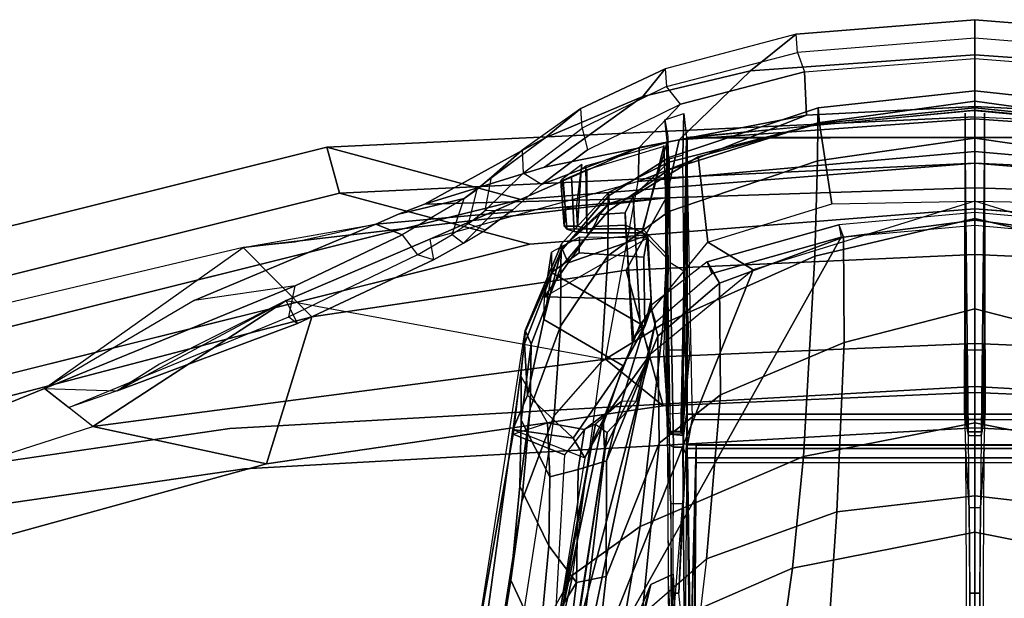
# Model space of a CAD drawing. Units: inches. Extents: x -47 to 61, y -83 to 44.
# Drawn here: x 7 to 10, y 2 to 4 of the extents above; entities that cross this region are included whole.
import ezdxf

# ---------------------------------------------------------------- set-up
doc = ezdxf.new("R2010")
doc.units = ezdxf.units.IN
doc.header["$MEASUREMENT"] = 0
doc.layers.add('SEAT-FABRIC', color=5, linetype='Continuous')
doc.layers.add('SEAT-FRAME', color=5, linetype='Continuous')

# ---------------------------------------------------------------- blocks, each defined once
blk = doc.blocks.new('1EMBODY_ARMS_0T')
at = {"layer": 'SEAT-FABRIC'}
for points, invisible_edges in [([(-9.7384, 2.2688, 38.7712), (-9.8658, 0, 38.7443), (-10.5459, 0, 36.6833), (-10.4354, 1.3824, 36.8745)], 8), ([(-8.8632, 2.0004, 40.6901), (-8.9789, 0, 40.7011), (-9.8658, 0, 38.7443), (-9.7384, 2.2688, 38.7712)], 8), ([(-9.7384, -2.2688, 38.7712), (-9.8658, 0, 38.7443), (-10.5459, 0, 36.6833), (-10.4354, -1.3824, 36.8745)], 8), ([(-8.8632, -2.0004, 40.6901), (-8.9789, 0, 40.7011), (-9.8658, 0, 38.7443), (-9.7384, -2.2688, 38.7712)], 8), ([(-9.4112, -4.5117, 38.6784), (-9.7384, -2.2688, 38.7712), (-10.4354, -1.3824, 36.8745), (-9.8925, -3.5635, 37.9046)], 2), ([(-8.571, -3.9812, 40.5707), (-8.8632, -2.0004, 40.6901), (-9.7384, -2.2688, 38.7712), (-9.5748, -3.3903, 38.7248)], 10)]:
    blk.add_3dface(points, dxfattribs=dict(at, invisible_edges=invisible_edges))
for points in [[(-10.4354, 1.3824, 36.8745), (-10.5459, 0, 36.6833), (-10.6868, 0, 35.4878), (-10.5945, 1.9736, 35.8023)], [(-10.4552, 1.9349, 35.86), (-10.5457, 0, 35.5516), (-10.6868, 0, 35.4878), (-10.5945, 1.9736, 35.8023)], [(-10.4354, -1.3824, 36.8745), (-10.5459, 0, 36.6833), (-10.6868, 0, 35.4878), (-10.5945, -1.9736, 35.8023)], [(-10.4552, -1.9349, 35.86), (-10.5945, -1.9736, 35.8023), (-10.6868, 0, 35.4878), (-10.5457, 0, 35.5516)], [(-9.8925, -3.5635, 37.9046), (-10.4354, -1.3824, 36.8745), (-10.5945, -1.9736, 35.8023), (-10.0289, -4.2466, 36.9293)], [(-10.4552, -1.9349, 35.86), (-9.9007, -4.1633, 36.9649), (-10.0289, -4.2466, 36.9293), (-10.5945, -1.9736, 35.8023)]]:
    blk.add_3dface(points, dxfattribs=at)
at = {"layer": 'SEAT-FRAME'}
for points, invisible_edges in [([(-10.4075, 0, 36.7237), (-9.7408, 0, 38.7443), (-9.6159, 2.2243, 38.7707), (-10.2992, 1.3553, 36.9112)], 4), ([(-9.7408, 0, 38.7443), (-8.8712, 0, 40.6627), (-8.7579, 1.9612, 40.6519), (-9.6159, 2.2243, 38.7707)], 4), ([(-10.4075, 0, 36.7237), (-9.7408, 0, 38.7443), (-9.6159, -2.2243, 38.7707), (-10.2992, -1.3553, 36.9112)], 4), ([(-9.7408, 0, 38.7443), (-8.8712, 0, 40.6627), (-8.7579, -1.9612, 40.6519), (-9.6159, -2.2243, 38.7707)], 4), ([(-10.2992, -1.3553, 36.9112), (-9.6159, -2.2243, 38.7707), (-9.2952, -4.4233, 38.6797), (-9.767, -3.4936, 37.921)], 1), ([(-9.6159, -2.2243, 38.7707), (-8.7579, -1.9612, 40.6519), (-8.4714, -3.9031, 40.5349), (-9.4555, -3.3238, 38.7252)], 5)]:
    blk.add_3dface(points, dxfattribs=dict(at, invisible_edges=invisible_edges))
for points in [[(-10.5457, 0, 35.5516), (-10.4075, 0, 36.7237), (-10.2992, 1.3553, 36.9112), (-10.4552, 1.9349, 35.86)], [(-10.2209, 0.6752, 33.3562), (-10.4306, 0, 33.3598), (-8.8585, 0, 33.3324), (-8.8585, 1.2185, 33.3324)], [(-10.3574, 0, 33.2177), (-10.3203, 0.4066, 33.2183), (-8.8585, 1.2242, 33.2438), (-8.8585, 0, 33.2438)], [(-10.582, 0, 35.2459), (-10.4901, 1.0257, 35.3384), (-9.949, 1.125, 35.9407), (-9.9966, 0, 35.8299)], [(-9.9966, 0, 35.8299), (-9.949, 1.125, 35.9407), (-9.8071, 0.949, 36.6587), (-9.848, 0, 36.5684)], [(-10.4404, 0.9403, 35.6996), (-10.4711, 0, 35.626), (-10.2685, 0, 36.8421), (-10.2206, 1.0616, 36.9515)], [(-10.2206, 1.0616, 36.9515), (-10.2685, 0, 36.8421), (-9.848, 0, 36.5684), (-9.8071, 0.949, 36.6587)], [(-10.4901, 1.0257, 35.3384), (-10.582, 0, 35.2459), (-10.7183, 0, 34.3666), (-10.6921, 0.5126, 34.3656)], [(-10.6812, 0, 35.363), (-10.4711, 0, 35.626), (-10.4404, 0.9403, 35.6996), (-10.6167, 0.9006, 35.4255)], [(-10.6812, 0, 35.363), (-10.6167, 0.9006, 35.4255), (-10.827, 0.6834, 34.0142), (-10.876, 0, 34.0407)], [(-10.6258, 0.8707, 34.4418), (-10.7075, 0, 34.4447), (-10.6225, -0.8763, 34.4415)], [(-9.7824, 0.8765, 34.4019), (-10.6258, 0.8707, 34.4418), (-10.6225, -0.8763, 34.4415), (-9.7824, -0.8765, 34.4019)], [(-9.7824, -0.8765, 34.4019), (-9.6778, -0.8774, 34.2023), (-9.6778, 0.8774, 34.2023), (-9.7824, 0.8765, 34.4019)], [(-9.7655, -0.8606, 34.3249), (-9.7655, 0.8606, 34.3249), (-9.6887, 0.8749, 33.4472), (-9.6887, -0.8749, 33.4472)], [(-9.6488, 0.8752, 33.4113), (-9.6488, -0.8752, 33.4113), (-9.6887, -0.8749, 33.4472), (-9.6887, 0.8749, 33.4472)], [(-8.3916, 0.8601, 34.1798), (-9.6778, 0.8774, 34.2023), (-9.6778, -0.8774, 34.2023), (-8.3916, -0.8601, 34.1798)], [(-9.6778, 0.8774, 34.2023), (-8.3916, 0.8601, 34.1798), (-8.3916, -0.8601, 34.1798), (-9.6778, -0.8774, 34.2023)], [(-9.6488, -0.8752, 33.4113), (-9.6488, 0.8752, 33.4113), (-8.5491, 0.8587, 33.4305), (-8.5491, -0.8587, 33.4305)], [(-10.6238, 0.8681, 34.3722), (-10.7054, -0.0026, 34.3751), (-10.624, -0.878, 34.3625)], [(-9.7655, 0.8606, 34.3249), (-10.6238, 0.8681, 34.3722), (-10.624, -0.878, 34.3625), (-9.7655, -0.8606, 34.3249)], [(-9.6876, -0.8489, 34.1125), (-9.6876, 0.8489, 34.1125), (-8.3917, 0.8601, 34.145), (-8.3917, -0.8601, 34.145)], [(-9.6339, 0.8494, 33.4984), (-9.6339, -0.8494, 33.4984), (-9.6876, -0.8489, 34.1125), (-9.6876, 0.8489, 34.1125)], [(-8.5492, 0.8587, 33.4711), (-9.6339, 0.8494, 33.4984), (-9.6339, -0.8494, 33.4984), (-8.5492, -0.8587, 33.4711)], [(-10.3056, 0.8134, 33.5557), (-10.2209, 0.6752, 33.3562), (-10.4306, 0, 33.3598), (-10.4222, 0.4354, 33.4132)], [(-10.9828, 0, 32.9672), (-10.876, 0, 34.0407), (-10.827, 0.6834, 34.0142), (-10.939, 0.5438, 33.0106)], [(-9.0055, 0.5984, 23.7577), (-9.111, 0, 23.8641), (-9.4222, 0, 25.0809), (-9.3126, 0.555, 24.9599)], [(-10.8825, 0.54, 32.949), (-10.9267, 0, 32.9053), (-10.9828, 0, 32.9672), (-10.939, 0.5438, 33.0106)], [(-10.8825, 0.54, 32.949), (-10.9267, 0, 32.9053), (-10.8651, 0, 32.9575), (-10.8239, 0.5184, 33.0002)], [(-9.6527, 0.5221, 26.1264), (-9.3126, 0.555, 24.9599), (-9.4222, 0, 25.0809), (-9.7558, 0, 26.2566)], [(-10.6921, 0.5126, 34.3656), (-10.7183, 0, 34.3666), (-10.8651, 0, 32.9575), (-10.8239, 0.5184, 33.0002)], [(-9.6527, 0.5221, 26.1264), (-9.7558, 0, 26.2566), (-10.3778, 0, 28.6206), (-10.2632, 0.4868, 28.3755)], [(-10.553, 0.4796, 29.9805), (-10.2632, 0.4868, 28.3755), (-10.3778, 0, 28.6206), (-10.6223, 0, 29.9888)], [(-10.715, 0.4768, 31.9793), (-10.6685, 0.4781, 31.0992), (-10.7349, 0, 31.1139), (-10.7664, 0, 32.0985)], [(-10.715, 0.4768, 31.9793), (-10.7664, 0, 32.0985), (-10.7143, 0, 33.3372), (-10.6666, 0.4732, 33.4)], [(-10.553, 0.4796, 29.9805), (-10.6223, 0, 29.9888), (-10.7349, 0, 31.1139), (-10.6685, 0.4781, 31.0992)], [(-10.7143, 0, 33.3372), (-10.4306, 0, 33.3598), (-10.4222, 0.4354, 33.4132), (-10.6666, 0.4732, 33.4)], [(-9.5328, 0, 26.8528), (-8.913, 0, 24.7201), (-8.8741, 0.4621, 24.8068), (-9.4845, 0.4199, 26.8649)], [(-9.5328, 0, 26.8528), (-9.4845, 0.4199, 26.8649), (-9.9998, 0.3979, 28.8199), (-10.1025, 0, 29.0738)], [(-10.3726, 0, 30.9151), (-10.3209, 0.3995, 30.8522), (-10.3581, 0.4143, 33.1813), (-10.396, 0, 33.181)], [(-10.3574, 0, 33.2177), (-10.3203, 0.4066, 33.2183), (-10.3581, 0.4143, 33.1813), (-10.396, 0, 33.181)], [(-10.3726, 0, 30.9151), (-10.1025, 0, 29.0738), (-9.9998, 0.3979, 28.8199), (-10.3209, 0.3995, 30.8522)], [(-10.6978, 0.0295, 34.4437), (-10.5724, 0.0294, 35.2442), (-9.7824, 0.0313, 34.4019)], [(-9.7171, 0.0197, 34.5921), (-9.7824, 0.0313, 34.4019), (-10.5724, 0.0294, 35.2442), (-9.7271, 0.0207, 35.2448)], [(-9.7171, 0.0197, 34.5921), (-9.4963, 0.0176, 34.3608), (-9.6778, 0.0283, 34.2025), (-9.7824, 0.0313, 34.4019)], [(-10.8651, 0, 32.9575), (-10.9267, 0, 32.9053), (-10.8825, -0.54, 32.949), (-10.8239, -0.5184, 33.0002)], [(-10.827, -0.6834, 34.0142), (-10.6167, -0.9006, 35.4255), (-10.6812, 0, 35.363), (-10.876, 0, 34.0407)], [(-10.8651, 0, 32.9575), (-10.7183, 0, 34.3666), (-10.6921, -0.5126, 34.3656), (-10.8239, -0.5184, 33.0002)], [(-10.7349, 0, 31.1139), (-10.6685, -0.4781, 31.0992), (-10.715, -0.4768, 31.9793), (-10.7664, 0, 32.0985)], [(-10.7143, 0, 33.3372), (-10.7664, 0, 32.0985), (-10.715, -0.4768, 31.9793), (-10.6666, -0.4732, 33.4)], [(-10.7349, 0, 31.1139), (-10.6223, 0, 29.9888), (-10.553, -0.4796, 29.9805), (-10.6685, -0.4781, 31.0992)], [(-10.7183, 0, 34.3666), (-10.582, 0, 35.2459), (-10.4901, -1.0257, 35.3384), (-10.6921, -0.5126, 34.3656)], [(-10.4222, -0.4354, 33.4132), (-10.4306, 0, 33.3598), (-10.7143, 0, 33.3372), (-10.6666, -0.4732, 33.4)], [(-10.4404, -0.9403, 35.6996), (-10.4711, 0, 35.626), (-10.6812, 0, 35.363), (-10.6167, -0.9006, 35.4255)], [(-10.3778, 0, 28.6206), (-10.2632, -0.4868, 28.3755), (-10.553, -0.4796, 29.9805), (-10.6223, 0, 29.9888)], [(-9.949, -1.125, 35.9407), (-10.4901, -1.0257, 35.3384), (-10.582, 0, 35.2459), (-9.9966, 0, 35.8299)], [(-9.7295, 0.0227, 35.6181), (-9.7271, 0.0207, 35.2448), (-10.5724, 0.0294, 35.2442), (-9.9958, 0.028, 35.8286)], [(-10.5457, 0, 35.5516), (-10.4075, 0, 36.7237), (-10.2992, -1.3553, 36.9112), (-10.4552, -1.9349, 35.86)], [(-10.2685, 0, 36.8421), (-10.4711, 0, 35.626), (-10.4404, -0.9403, 35.6996), (-10.2206, -1.0616, 36.9515)], [(-10.4306, 0, 33.3598), (-10.2209, -0.6752, 33.3562), (-10.3056, -0.8134, 33.5557), (-10.4222, -0.4354, 33.4132)], [(-8.8585, 0, 33.3324), (-10.4306, 0, 33.3598), (-10.2209, -0.6752, 33.3562), (-8.8585, -1.2185, 33.3324)], [(-10.3581, -0.4143, 33.1813), (-10.3209, -0.3995, 30.8522), (-10.3726, 0, 30.9151), (-10.396, 0, 33.181)], [(-10.3581, -0.4143, 33.1813), (-10.3203, -0.4066, 33.2183), (-10.3574, 0, 33.2177), (-10.396, 0, 33.181)], [(-10.3778, 0, 28.6206), (-9.7558, 0, 26.2566), (-9.6527, -0.5221, 26.1264), (-10.2632, -0.4868, 28.3755)], [(-9.9998, -0.3979, 28.8199), (-10.1025, 0, 29.0738), (-10.3726, 0, 30.9151), (-10.3209, -0.3995, 30.8522)], [(-8.8585, -1.2242, 33.2438), (-10.3203, -0.4066, 33.2183), (-10.3574, 0, 33.2177), (-8.8585, 0, 33.2438)], [(-9.848, 0, 36.5684), (-10.2685, 0, 36.8421), (-10.2206, -1.0616, 36.9515), (-9.8071, -0.949, 36.6587)], [(-9.9998, -0.3979, 28.8199), (-9.4845, -0.4199, 26.8649), (-9.5328, 0, 26.8528), (-10.1025, 0, 29.0738)], [(-9.8071, -0.949, 36.6587), (-9.949, -1.125, 35.9407), (-9.9966, 0, 35.8299), (-9.848, 0, 36.5684)], [(-9.9776, 0.0275, 35.9086), (-9.9958, 0.028, 35.8286), (-9.7295, 0.0227, 35.6181), (-9.7659, 0.0274, 35.7948)], [(-9.7659, 0.0274, 35.7948), (-9.7659, -0.0274, 35.7948), (-9.9776, -0.0275, 35.9086), (-9.9776, 0.0275, 35.9086)], [(-9.7295, -0.0227, 35.6181), (-9.7295, 0.0227, 35.6181), (-9.7659, 0.0274, 35.7948), (-9.7659, -0.0274, 35.7948)], [(-9.4222, 0, 25.0809), (-9.3126, -0.555, 24.9599), (-9.6527, -0.5221, 26.1264), (-9.7558, 0, 26.2566)], [(-9.7271, 0.0207, 35.2448), (-9.7271, -0.0207, 35.2448), (-9.7295, -0.0227, 35.6181), (-9.7295, 0.0227, 35.6181)], [(-9.7171, -0.0197, 34.5921), (-9.7171, 0.0197, 34.5921), (-9.7271, 0.0207, 35.2448), (-9.7271, -0.0207, 35.2448)], [(-9.4963, 0.0176, 34.3608), (-9.4963, -0.0176, 34.3608), (-9.7171, -0.0197, 34.5921), (-9.7171, 0.0197, 34.5921)], [(-9.1376, 0.0139, 34.276), (-9.0923, 0.0254, 34.1921), (-9.6778, 0.0283, 34.2025), (-9.4963, 0.0176, 34.3608)], [(-8.8741, -0.4621, 24.8068), (-8.913, 0, 24.7201), (-9.5328, 0, 26.8528), (-9.4845, -0.4199, 26.8649)], [(-9.2368, 0.0153, 34.3436), (-9.4963, 0.0176, 34.3608), (-9.1376, 0.0139, 34.276)], [(-9.2368, -0.0153, 34.3436), (-9.2368, 0.0153, 34.3436), (-9.4963, 0.0176, 34.3608), (-9.4963, -0.0176, 34.3608)], [(-9.4222, 0, 25.0809), (-9.111, 0, 23.8641), (-9.0055, -0.5984, 23.7577), (-9.3126, -0.555, 24.9599)], [(-9.2368, -0.0153, 34.3436), (-9.1376, -0.0139, 34.276), (-9.1376, 0.0139, 34.276), (-9.2368, 0.0153, 34.3436)], [(-10.827, -0.6834, 34.0142), (-10.876, 0, 34.0407), (-10.9828, 0, 32.9672), (-10.939, -0.5438, 33.0106)], [(-10.9828, 0, 32.9672), (-10.9267, 0, 32.9053), (-10.8825, -0.54, 32.949), (-10.939, -0.5438, 33.0106)], [(-9.7824, -0.0313, 34.4019), (-10.5724, -0.0294, 35.2442), (-10.6978, -0.0295, 34.4437), (-9.7824, -0.0313, 34.4019)], [(-10.5724, -0.0294, 35.2442), (-9.7824, -0.0313, 34.4019), (-9.7171, -0.0197, 34.5921), (-9.7271, -0.0207, 35.2448)], [(-10.5724, -0.0294, 35.2442), (-9.7271, -0.0207, 35.2448), (-9.7295, -0.0227, 35.6181), (-9.9958, -0.028, 35.8286)], [(-9.7295, -0.0227, 35.6181), (-9.9958, -0.028, 35.8286), (-9.9776, -0.0275, 35.9086), (-9.7659, -0.0274, 35.7948)], [(-9.6778, -0.0283, 34.2025), (-9.4963, -0.0176, 34.3608), (-9.7171, -0.0197, 34.5921), (-9.7824, -0.0313, 34.4019)], [(-9.6778, -0.0283, 34.2025), (-9.0923, -0.0254, 34.1921), (-9.1376, -0.0139, 34.276), (-9.4963, -0.0176, 34.3608)], [(-9.1376, -0.0139, 34.276), (-9.4963, -0.0176, 34.3608), (-9.2368, -0.0153, 34.3436), (-9.1376, -0.0139, 34.276)], [(-10.3581, -0.4143, 33.1813), (-10.2461, -0.8151, 33.1822), (-10.181, -0.7777, 30.8147), (-10.3209, -0.3995, 30.8522)], [(-10.21, -0.8011, 33.2203), (-10.2461, -0.8151, 33.1822), (-10.3581, -0.4143, 33.1813), (-10.3203, -0.4066, 33.2183)], [(-9.9998, -0.3979, 28.8199), (-10.3209, -0.3995, 30.8522), (-10.181, -0.7777, 30.8147), (-9.8408, -0.7744, 28.7527)], [(-10.3203, -0.4066, 33.2183), (-8.8585, -1.2242, 33.2438), (-10.0615, -0.9724, 33.2229), (-10.21, -0.8011, 33.2203)], [(-9.9998, -0.3979, 28.8199), (-9.8408, -0.7744, 28.7527), (-9.3418, -0.8167, 26.8994), (-9.4845, -0.4199, 26.8649)], [(-10.4222, -0.4354, 33.4132), (-10.6666, -0.4732, 33.4), (-10.5653, -0.8424, 33.542), (-10.3056, -0.8134, 33.5557)], [(-8.8741, -0.4621, 24.8068), (-9.4845, -0.4199, 26.8649), (-9.3418, -0.8167, 26.8994), (-8.7312, -0.8887, 24.9452)], [(-10.715, -0.4768, 31.9793), (-10.5634, -0.9321, 31.9333), (-10.5493, -0.9321, 33.295), (-10.6666, -0.4732, 33.4)], [(-10.715, -0.4768, 31.9793), (-10.6685, -0.4781, 31.0992), (-10.5253, -0.9321, 31.1834), (-10.5634, -0.9321, 31.9333)], [(-10.553, -0.4796, 29.9805), (-10.3985, -0.9321, 30.0089), (-10.5253, -0.9321, 31.1834), (-10.6685, -0.4781, 31.0992)], [(-10.5653, -0.8424, 33.542), (-10.6666, -0.4732, 33.4), (-10.5493, -0.9321, 33.295), (-10.4456, -1.0407, 33.6915)], [(-10.553, -0.4796, 29.9805), (-10.2632, -0.4868, 28.3755), (-10.0566, -0.9492, 28.2469), (-10.3985, -0.9321, 30.0089)], [(-9.6527, -0.5221, 26.1264), (-9.4404, -1.0194, 26.0664), (-10.0566, -0.9492, 28.2469), (-10.2632, -0.4868, 28.3755)], [(-10.8825, -0.54, 32.949), (-10.8239, -0.5184, 33.0002), (-10.7256, -0.8961, 33.1), (-10.779, -0.9393, 33.0524)], [(-10.7256, -0.8961, 33.1), (-10.8239, -0.5184, 33.0002), (-10.6921, -0.5126, 34.3656), (-10.5941, -1.0217, 34.3659)], [(-10.6921, -0.5126, 34.3656), (-10.4901, -1.0257, 35.3384), (-10.5941, -1.0217, 34.3659), (-10.6921, -0.5126, 34.3656)], [(-9.6527, -0.5221, 26.1264), (-9.3126, -0.555, 24.9599), (-9.085, -1.0789, 24.9311), (-9.4404, -1.0194, 26.0664)], [(-10.8825, -0.54, 32.949), (-10.939, -0.5438, 33.0106), (-10.8337, -0.9435, 33.112), (-10.779, -0.9393, 33.0524)], [(-10.749, -1.011, 33.989), (-10.827, -0.6834, 34.0142), (-10.939, -0.5438, 33.0106), (-10.8337, -0.9435, 33.112)], [(-9.0055, -0.5984, 23.7577), (-8.764, -1.1592, 23.7535), (-9.085, -1.0789, 24.9311), (-9.3126, -0.555, 24.9599)], [(-10.749, -1.011, 33.989), (-10.5338, -1.3102, 35.5063), (-10.6167, -0.9006, 35.4255), (-10.827, -0.6834, 34.0142)], [(-10.3056, -0.8134, 33.5557), (-10.2209, -0.6752, 33.3562), (-9.9635, -0.989, 33.3517), (-10.0545, -1.0187, 33.6358)], [(-8.8585, -1.2185, 33.3324), (-10.2209, -0.6752, 33.3562), (-9.9635, -0.989, 33.3517), (-9.0956, -1.2163, 33.3365)], [(-10.0189, -0.9649, 30.893), (-10.181, -0.7777, 30.8147), (-10.2461, -0.8151, 33.1822), (-10.1114, -0.9873, 33.1831)], [(-10.0189, -0.9649, 30.893), (-9.694, -0.9609, 28.8987), (-9.8408, -0.7744, 28.7527), (-10.181, -0.7777, 30.8147)], [(-9.1717, -1.0135, 26.9676), (-9.3418, -0.8167, 26.8994), (-9.8408, -0.7744, 28.7527), (-9.694, -0.9609, 28.8987)], [(-10.1114, -0.9873, 33.1831), (-10.0615, -0.9724, 33.2229), (-10.21, -0.8011, 33.2203), (-10.2461, -0.8151, 33.1822)], [(-10.0545, -1.0187, 33.6358), (-10.3056, -0.8134, 33.5557), (-10.5653, -0.8424, 33.542), (-10.4456, -1.0407, 33.6915)], [(-8.7312, -0.8887, 24.9452), (-8.4789, -1.1309, 24.9245), (-9.1717, -1.0135, 26.9676), (-9.3418, -0.8167, 26.8994)], [(-9.7655, -0.8606, 34.3249), (-9.6887, -0.8749, 33.4472), (-10.2179, -0.8863, 33.6501), (-10.624, -0.878, 34.3625)], [(-10.1994, -0.8796, 35.6524), (-9.9627, -0.8688, 35.9107), (-9.7291, -0.8903, 35.9071), (-9.7293, -0.8935, 35.6256)], [(-9.9627, -0.8688, 35.9107), (-9.7291, -0.8903, 35.9071), (-9.7215, -0.889, 36.5534), (-9.7862, -0.8868, 36.6333)], [(-8.5064, -0.8785, 33.7607), (-9.6339, -0.8494, 33.4984), (-9.6876, -0.8489, 34.1125), (-8.5416, -0.8785, 33.8457)], [(-8.5416, -0.8785, 33.8457), (-9.6876, -0.8489, 34.1125), (-8.3917, -0.8573, 34.145), (-8.5064, -0.8785, 33.9308)], [(-8.4283, -0.8794, 33.4326), (-9.6811, -0.8891, 33.4107), (-9.6488, -0.8752, 33.4113), (-8.5491, -0.8587, 33.4305)], [(-9.096, -0.9234, 34.1921), (-8.2989, -0.8806, 34.1782), (-8.3916, -0.8601, 34.1798), (-9.6778, -0.8774, 34.2023)], [(-8.5064, -0.8785, 33.7607), (-8.5492, -0.8758, 33.4809), (-8.5492, -0.8587, 33.4711), (-9.6339, -0.8494, 33.4984)], [(-10.7256, -0.8961, 33.1), (-10.779, -0.9393, 33.0524), (-10.6526, -1.196, 33.1887), (-10.5867, -1.1793, 33.267)], [(-10.7256, -0.8961, 33.1), (-10.5941, -1.0217, 34.3659), (-10.4812, -1.3198, 33.448), (-10.5867, -1.1793, 33.267)], [(-10.6969, -0.8858, 33.539), (-10.624, -0.878, 34.3625), (-10.2179, -0.8863, 33.6501), (-10.5704, -0.8897, 33.6521)], [(-10.6776, -0.9438, 33.5384), (-10.6969, -0.8858, 33.539), (-10.5704, -0.8897, 33.6521), (-10.5585, -0.9306, 33.6522)], [(-10.5089, -0.8758, 35.3253), (-10.6164, -0.8785, 34.4409), (-9.7946, -0.8765, 34.4021), (-10.5033, -0.8786, 35.3214)], [(-10.5704, -0.8897, 33.6521), (-10.5585, -0.9306, 33.6522), (-10.2433, -0.9278, 33.6522), (-10.2179, -0.8863, 33.6501)], [(-9.7168, -0.8872, 34.5921), (-9.7946, -0.8765, 34.4021), (-10.5033, -0.8786, 35.3214), (-9.7275, -0.8951, 35.3214)], [(-9.7275, -0.8951, 35.3214), (-10.5033, -0.8786, 35.3214), (-10.1994, -0.8796, 35.6524), (-9.7293, -0.8935, 35.6256)], [(-10.2433, -0.9278, 33.6522), (-10.2179, -0.8863, 33.6501), (-9.6811, -0.8891, 33.4107), (-9.6811, -0.9172, 33.4107)], [(-10.2179, -0.8863, 33.6501), (-9.6811, -0.8891, 33.4107), (-9.6488, -0.8752, 33.4113), (-9.6887, -0.8749, 33.4472)], [(-9.7291, -0.8903, 35.9071), (-9.7292, -0.9319, 35.9071), (-9.9779, -0.9353, 35.9088), (-9.9779, -0.8783, 35.9088)], [(-9.7168, -0.8872, 34.5921), (-9.5086, -0.8888, 34.3613), (-9.6901, -0.8773, 34.2025), (-9.7946, -0.8765, 34.4021)], [(-9.7833, -0.9336, 36.641), (-9.7862, -0.8868, 36.6333), (-9.7215, -0.889, 36.5534), (-9.7213, -0.9326, 36.5611)], [(-9.7293, -0.928, 35.6265), (-9.7293, -0.8935, 35.6256), (-9.7291, -0.8903, 35.9071), (-9.7292, -0.9319, 35.9071)], [(-9.7275, -0.8951, 35.3214), (-9.7276, -0.9271, 35.3214), (-9.7293, -0.928, 35.6265), (-9.7293, -0.8935, 35.6256)], [(-9.7215, -0.889, 36.5534), (-9.7213, -0.9326, 36.5611), (-9.7292, -0.9319, 35.9071), (-9.7291, -0.8903, 35.9071)], [(-9.7207, -0.9296, 34.592), (-9.7168, -0.8872, 34.5921), (-9.7275, -0.8951, 35.3214), (-9.7276, -0.9271, 35.3214)], [(-9.5086, -0.8888, 34.3613), (-9.5086, -0.9253, 34.361), (-9.7207, -0.9296, 34.592), (-9.7168, -0.8872, 34.5921)], [(-9.6901, -0.8773, 34.2025), (-9.1046, -0.8824, 34.1923), (-9.1499, -0.8919, 34.2762), (-9.2368, -0.901, 34.3439)], [(-9.6901, -0.8795, 34.2028), (-9.2368, -0.901, 34.3439), (-9.5086, -0.8888, 34.3613), (-9.6901, -0.8773, 34.2025)], [(-9.6811, -0.8891, 33.4107), (-8.4283, -0.8794, 33.4326), (-8.4277, -0.9208, 33.4329), (-9.6811, -0.9172, 33.4107)], [(-9.2368, -0.9253, 34.3438), (-9.2368, -0.901, 34.3439), (-9.5086, -0.8888, 34.3613), (-9.5086, -0.9253, 34.361)], [(-9.2944, -0.9187, 33.4175), (-8.4283, -0.8794, 33.4326), (-8.4297, -1.2126, 33.4376), (-9.2636, -0.9866, 33.4191)], [(-8.2989, -0.8806, 34.1782), (-9.2875, -0.934, 34.1956), (-9.2635, -0.9867, 34.1941), (-8.2997, -1.2126, 34.1732)], [(-9.2368, -0.9253, 34.3438), (-9.1499, -0.9217, 34.2762), (-9.1499, -0.8919, 34.2762), (-9.2368, -0.901, 34.3439)], [(-10.627, -0.9348, 34.1018), (-10.2433, -0.9278, 33.6522), (-10.5585, -0.9306, 33.6522), (-10.6776, -0.9438, 33.5384)], [(-9.6811, -0.9172, 33.4107), (-9.6901, -0.936, 34.2028), (-10.627, -0.9348, 34.1018), (-10.2433, -0.9278, 33.6522)], [(-10.4404, -0.9403, 35.6996), (-10.6167, -0.9006, 35.4255), (-10.5338, -1.3102, 35.5063), (-10.4215, -1.6758, 35.6542)], [(-10.5035, -0.942, 35.3229), (-9.7946, -0.939, 34.4021), (-9.7207, -0.9296, 34.592), (-9.7276, -0.9271, 35.3214)], [(-9.7276, -0.9271, 35.3214), (-10.5035, -0.942, 35.3229), (-10.2542, -0.9365, 35.5941), (-9.7293, -0.928, 35.6265)], [(-10.2542, -0.9365, 35.5941), (-9.7293, -0.928, 35.6265), (-9.7292, -0.9319, 35.9071), (-9.9622, -0.947, 35.9107)], [(-9.6901, -0.936, 34.2028), (-9.5086, -0.9253, 34.361), (-9.7207, -0.9296, 34.592), (-9.7946, -0.939, 34.4021)], [(-9.2944, -0.9187, 33.4175), (-9.6811, -0.9172, 33.4107), (-9.6901, -0.936, 34.2028), (-9.2875, -0.934, 34.1956)], [(-9.6901, -0.936, 34.2028), (-9.1046, -0.9331, 34.1923), (-9.1499, -0.9217, 34.2762), (-9.5086, -0.9253, 34.361)], [(-9.1499, -0.9217, 34.2762), (-9.5086, -0.9253, 34.361), (-9.2368, -0.9253, 34.3438), (-9.1499, -0.9217, 34.2762)], [(-9.2875, -0.934, 34.1956), (-9.2944, -0.9187, 33.4175), (-9.2636, -0.9866, 33.4191), (-9.2635, -0.9867, 34.1941)], [(-10.8337, -0.9435, 33.112), (-10.779, -0.9393, 33.0524), (-10.6526, -1.196, 33.1887), (-10.7125, -1.1997, 33.2436)], [(-10.749, -1.011, 33.989), (-10.8337, -0.9435, 33.112), (-10.7125, -1.1997, 33.2436), (-10.6227, -1.3081, 33.964)], [(-10.627, -0.9348, 34.1018), (-10.609, -0.9376, 34.3654), (-9.7946, -0.939, 34.4021), (-9.6901, -0.936, 34.2028)], [(-10.609, -0.9376, 34.3654), (-10.3457, -1.0125, 34.3841), (-10.2637, -0.9338, 34.3876), (-9.7946, -0.939, 34.4021)], [(-10.5384, -1.1847, 34.3661), (-10.609, -0.9376, 34.3654), (-10.3457, -1.0125, 34.3841), (-10.3457, -1.1811, 34.3841)], [(-10.5973, -0.947, 34.4386), (-10.3343, -1.0127, 34.4238), (-10.2526, -0.9341, 34.4257), (-10.5996, -0.9475, 34.4389)], [(-10.5035, -0.942, 35.3229), (-10.5973, -0.947, 34.4386), (-10.2526, -0.9341, 34.4257), (-9.7946, -0.939, 34.4021)], [(-10.5973, -0.947, 34.4386), (-10.5253, -1.1811, 34.438), (-10.3343, -1.1811, 34.4238), (-10.3343, -1.0127, 34.4238)], [(-10.5253, -0.9321, 31.1834), (-10.4004, -1.1168, 31.2068), (-10.4451, -1.1162, 31.9898), (-10.5634, -0.9321, 31.9333)], [(-10.5493, -0.9321, 33.295), (-10.5634, -0.9321, 31.9333), (-10.4451, -1.1162, 31.9898), (-10.4567, -1.1152, 32.9325)], [(-10.4456, -1.0407, 33.6915), (-10.5493, -0.9321, 33.295), (-10.4567, -1.1152, 32.9325), (-10.4236, -1.1135, 33.8073)], [(-10.5253, -0.9321, 31.1834), (-10.3985, -0.9321, 30.0089), (-10.2636, -1.1174, 29.9813), (-10.4004, -1.1168, 31.2068)], [(-10.0783, -2.0191, 37.2433), (-10.2206, -1.0616, 36.9515), (-10.4404, -0.9403, 35.6996), (-10.2897, -2.228, 36.0428)], [(-10.4404, -0.9403, 35.6996), (-10.3607, -1.8237, 35.8538), (-10.3057, -2.0695, 35.9758), (-10.2897, -2.228, 36.0428)], [(-10.4404, -0.9403, 35.6996), (-10.4215, -1.6758, 35.6542), (-10.3908, -1.7552, 35.7293), (-10.3607, -1.8237, 35.8538)], [(-10.0566, -0.9492, 28.2469), (-9.9422, -1.137, 28.3483), (-10.2636, -1.1174, 29.9813), (-10.3985, -0.9321, 30.0089)], [(-10.3457, -1.0125, 34.3841), (-10.2637, -0.9338, 34.3876), (-10.2526, -0.9341, 34.4257), (-10.3343, -1.0127, 34.4238)], [(-9.6304, -2.1567, 37.0214), (-9.8071, -0.949, 36.6587), (-10.2206, -1.0616, 36.9515), (-10.0783, -2.0191, 37.2433)], [(-10.0566, -0.9492, 28.2469), (-9.4404, -1.0194, 26.0664), (-9.2925, -1.2238, 26.0766), (-9.9422, -1.137, 28.3483)], [(-9.9622, -0.947, 35.9107), (-9.7292, -0.9319, 35.9071), (-9.7213, -0.9326, 36.5611), (-9.7833, -0.9336, 36.641)], [(-9.8071, -0.949, 36.6587), (-9.6304, -2.1567, 37.0214), (-9.7446, -2.6861, 36.3681), (-9.949, -1.125, 35.9407)], [(-10.108, -0.9848, 34.3165), (-10.0136, -1.039, 34.1943), (-10.357, -1.0643, 34.2037), (-10.3266, -0.9959, 34.3238)], [(-10.108, -0.9848, 34.3165), (-10.3266, -0.9959, 34.3238), (-10.1315, -0.9858, 34.8192), (-10.0492, -1.0048, 35.0778)], [(-10.1389, -1.3101, 34.8332), (-10.1315, -0.9858, 34.8192), (-10.3266, -0.9959, 34.3238), (-10.2429, -1.2382, 34.592)], [(-10.1389, -1.3101, 34.8332), (-10.3174, -0.9977, 34.8762), (-10.1315, -0.9858, 34.8192), (-10.1389, -1.3101, 34.8332)], [(-10.2597, -1.0078, 35.0403), (-10.0492, -1.0048, 35.0778), (-10.1315, -0.9858, 34.8192), (-10.3174, -0.9977, 34.8762)], [(-10.1114, -0.9873, 33.1831), (-9.8211, -1.0749, 33.1876), (-9.6401, -1.1216, 31.0376), (-10.0189, -0.9649, 30.893)], [(-9.8201, -1.0314, 33.2271), (-9.8211, -1.0749, 33.1876), (-10.1114, -0.9873, 33.1831), (-10.0615, -0.9724, 33.2229)], [(-10.0136, -1.039, 34.1943), (-10.108, -0.9848, 34.3165), (-10.0581, -1.0016, 34.3134), (-10.0136, -1.039, 34.1943)], [(-10.0492, -1.0048, 35.0778), (-9.9286, -1.0706, 35.0557), (-10.0581, -1.0016, 34.3134), (-10.108, -0.9848, 34.3165)], [(-10.0615, -0.9724, 33.2229), (-8.8585, -1.2242, 33.2438), (-9.7259, -1.1192, 33.2287), (-9.8201, -1.0314, 33.2271)], [(-9.9635, -0.989, 33.3517), (-10.0545, -1.0187, 33.6358), (-9.9956, -1.0424, 33.7159), (-9.7652, -1.1316, 33.4062)], [(-9.694, -0.9609, 28.8987), (-10.0189, -0.9649, 30.893), (-9.6401, -1.1216, 31.0376), (-9.2876, -1.1222, 28.948)], [(-9.9635, -0.989, 33.3517), (-9.7652, -1.1316, 33.4062), (-9.6751, -1.1277, 33.3466)], [(-9.0956, -1.2163, 33.3365), (-9.9635, -0.989, 33.3517), (-9.6751, -1.1277, 33.3466)], [(-9.694, -0.9609, 28.8987), (-9.2876, -1.1222, 28.948), (-8.7555, -1.1828, 27.0631), (-9.1717, -1.0135, 26.9676)], [(-8.7284, -1.2126, 34.1809), (-9.2635, -0.9867, 34.1941), (-9.2636, -0.9866, 33.4191), (-8.7284, -1.2126, 33.4324)], [(-9.2636, -0.9866, 33.4191), (-8.4297, -1.2126, 33.4376), (-8.7284, -1.2126, 33.4324), (-9.2636, -0.9866, 33.4191)], [(-8.7284, -1.2126, 34.1809), (-8.2997, -1.2126, 34.1732), (-9.2635, -0.9867, 34.1941)], [(-10.749, -1.011, 33.989), (-10.6227, -1.3081, 33.964), (-10.4215, -1.6758, 35.6542), (-10.5338, -1.3102, 35.5063)], [(-10.0545, -1.0187, 33.6358), (-10.4456, -1.0407, 33.6915), (-10.3953, -1.0649, 33.8837), (-9.9956, -1.0424, 33.7159)], [(-10.2429, -1.2382, 34.592), (-10.3266, -0.9959, 34.3238), (-10.357, -1.0643, 34.2037), (-10.353, -1.16, 34.2245)], [(-10.3457, -1.0125, 34.3841), (-10.3343, -1.0127, 34.4238), (-10.3343, -1.1811, 34.4238), (-10.3457, -1.1811, 34.3841)], [(-10.3174, -0.9977, 34.8762), (-10.3208, -1.2041, 34.8765), (-10.2754, -1.2887, 34.8668), (-10.1389, -1.3101, 34.8332)], [(-10.3174, -0.9977, 34.8762), (-10.3208, -1.2041, 34.8765), (-10.2729, -1.2047, 35.0184), (-10.2597, -1.0078, 35.0403)], [(-10.0492, -1.0048, 35.0778), (-10.2597, -1.0078, 35.0403), (-10.2729, -1.2047, 35.0184), (-10.2137, -1.2895, 35.0493)], [(-10.2137, -1.2895, 35.0493), (-10.0703, -1.3121, 35.0775), (-9.9286, -1.0706, 35.0557), (-10.0492, -1.0048, 35.0778)], [(-10.0581, -1.0016, 34.3134), (-10.0136, -1.039, 34.1943), (-9.9956, -1.0424, 33.7159), (-9.9286, -1.0706, 35.0557)], [(-9.085, -1.0789, 24.9311), (-8.9769, -1.2957, 25.0695), (-9.2925, -1.2238, 26.0766), (-9.4404, -1.0194, 26.0664)], [(-10.4035, -1.4069, 33.6779), (-10.4812, -1.3198, 33.448), (-10.5941, -1.0217, 34.3659), (-10.4025, -1.4578, 34.4916)], [(-10.5941, -1.0217, 34.3659), (-10.4901, -1.0257, 35.3384), (-10.3143, -1.6598, 35.3462), (-10.4025, -1.4578, 34.4916)], [(-9.949, -1.125, 35.9407), (-10.4901, -1.0257, 35.3384), (-10.3143, -1.6598, 35.3462), (-10.1281, -2.097, 35.9827)], [(-10.4456, -1.0407, 33.6915), (-10.4236, -1.1135, 33.8073), (-10.3893, -1.1429, 33.9054), (-10.3953, -1.0649, 33.8837)], [(-9.9956, -1.0424, 33.7159), (-10.3953, -1.0649, 33.8837), (-10.357, -1.0643, 34.2037), (-10.0136, -1.039, 34.1943)], [(-9.9286, -1.0706, 35.0557), (-9.747, -1.1332, 34.4604), (-9.7652, -1.1316, 33.4062), (-9.9956, -1.0424, 33.7159)], [(-9.7514, -1.1554, 33.1694), (-9.7259, -1.1192, 33.2287), (-9.8201, -1.0314, 33.2271), (-9.8211, -1.0749, 33.1876)], [(-10.3893, -1.1429, 33.9054), (-10.353, -1.16, 34.2245), (-10.357, -1.0643, 34.2037), (-10.3953, -1.0649, 33.8837)], [(-9.8397, -1.3622, 35.0057), (-9.7091, -1.2232, 34.7216), (-9.9286, -1.0706, 35.0557), (-10.0703, -1.3121, 35.0775)], [(-9.7091, -1.2232, 34.7216), (-9.6491, -1.188, 34.3771), (-9.747, -1.1332, 34.4604), (-9.9286, -1.0706, 35.0557)], [(-9.6135, -1.2083, 31.036), (-9.6401, -1.1216, 31.0376), (-9.8211, -1.0749, 33.1876), (-9.7356, -1.1888, 32.8151)], [(-9.8211, -1.0749, 33.1876), (-9.7514, -1.1554, 33.1694), (-9.7356, -1.1888, 32.8151)], [(-10.4567, -1.1152, 32.9325), (-10.3006, -1.2592, 32.732), (-10.2872, -1.258, 33.6114), (-10.4236, -1.1135, 33.8073)], [(-10.4567, -1.1152, 32.9325), (-10.4451, -1.1162, 31.9898), (-10.2796, -1.2598, 31.9255), (-10.3006, -1.2592, 32.732)], [(-10.4004, -1.1168, 31.2068), (-10.229, -1.2603, 31.1671), (-10.2796, -1.2598, 31.9255), (-10.4451, -1.1162, 31.9898)], [(-10.2872, -1.258, 33.6114), (-10.3893, -1.1429, 33.9054), (-10.4236, -1.1135, 33.8073)], [(-10.4004, -1.1168, 31.2068), (-10.2636, -1.1174, 29.9813), (-10.05, -1.2614, 29.7544), (-10.229, -1.2603, 31.1671)], [(-9.9422, -1.137, 28.3483), (-9.778, -1.2812, 28.4186), (-10.05, -1.2614, 29.7544), (-10.2636, -1.1174, 29.9813)], [(-9.7446, -2.6861, 36.3681), (-10.1281, -2.097, 35.9827), (-9.949, -1.125, 35.9407)], [(-8.9674, -1.4071, 25.7302), (-9.2925, -1.2238, 26.0766), (-9.9422, -1.137, 28.3483), (-9.778, -1.2812, 28.4186)], [(-9.0956, -1.2163, 33.3365), (-9.6751, -1.1277, 33.3466), (-9.7652, -1.1316, 33.4062), (-9.0951, -1.2754, 33.397)], [(-9.747, -1.1332, 34.4604), (-9.6491, -1.188, 34.3771), (-9.7652, -1.1316, 33.4062)], [(-9.177, -1.2649, 34.3431), (-9.0951, -1.2754, 33.397), (-9.7652, -1.1316, 33.4062), (-9.6491, -1.188, 34.3771)], [(-9.0971, -1.2183, 33.2397), (-9.1052, -1.2766, 33.1801), (-9.7514, -1.1554, 33.1694), (-9.7259, -1.1192, 33.2287)], [(-9.7259, -1.1192, 33.2287), (-8.8585, -1.2242, 33.2438), (-9.0971, -1.2183, 33.2397), (-9.7259, -1.1192, 33.2287)], [(-9.6135, -1.2083, 31.036), (-9.2699, -1.2128, 28.9803), (-9.2876, -1.1222, 28.948), (-9.6401, -1.1216, 31.0376)], [(-8.682, -1.2848, 26.9185), (-8.7555, -1.1828, 27.0631), (-9.2876, -1.1222, 28.948), (-9.2699, -1.2128, 28.9803)], [(-10.2872, -1.258, 33.6114), (-10.2429, -1.2382, 34.592), (-10.353, -1.16, 34.2245), (-10.3893, -1.1429, 33.9054)], [(-8.858, -1.2832, 33.1865), (-9.1052, -1.2766, 33.1801), (-9.7514, -1.1554, 33.1694), (-9.0293, -1.2848, 33.071)], [(-9.7514, -1.1554, 33.1694), (-9.7356, -1.1888, 32.8151), (-9.6582, -1.2492, 32.8745), (-9.0293, -1.2848, 33.071)], [(-10.6526, -1.196, 33.1887), (-10.7125, -1.1997, 33.2436), (-10.5859, -1.3788, 33.4277), (-10.5158, -1.3754, 33.3849)], [(-10.6526, -1.196, 33.1887), (-10.5867, -1.1793, 33.267), (-10.4812, -1.3198, 33.448), (-10.5158, -1.3754, 33.3849)], [(-10.4098, -1.2133, 34.1607), (-10.5417, -1.1967, 34.1607), (-10.5265, -1.1991, 34.3579), (-10.354, -1.2103, 34.3553)], [(-10.5417, -1.1967, 34.1607), (-10.4962, -1.2579, 34.1607), (-10.4098, -1.2474, 34.1607), (-10.4098, -1.2133, 34.1607)], [(-10.3457, -1.1811, 34.3841), (-10.354, -1.2103, 34.3553), (-10.5265, -1.1991, 34.3579), (-10.5384, -1.1847, 34.3661)], [(-10.505, -1.2285, 34.4223), (-10.3378, -1.2202, 34.4117), (-10.3343, -1.1811, 34.4238), (-10.5253, -1.1811, 34.438)], [(-10.354, -1.2103, 34.3553), (-10.3457, -1.1811, 34.3841), (-10.345, -1.2424, 34.3866), (-10.3545, -1.2503, 34.3536)], [(-10.3378, -1.2202, 34.4117), (-10.345, -1.2424, 34.3866), (-10.3457, -1.1811, 34.3841), (-10.3343, -1.1811, 34.4238)], [(-9.7356, -1.1888, 32.8151), (-9.7558, -1.3017, 32.7497), (-9.5914, -1.2943, 30.6343), (-9.6135, -1.2083, 31.036)], [(-9.7206, -1.4054, 32.8557), (-9.7558, -1.3017, 32.7497), (-9.7356, -1.1888, 32.8151), (-9.6582, -1.2492, 32.8745)], [(-9.7091, -1.2232, 34.7216), (-9.7352, -1.4067, 34.3674), (-9.6491, -1.188, 34.3771), (-9.7091, -1.2232, 34.7216)], [(-9.7352, -1.4067, 34.3674), (-9.6491, -1.188, 34.3771), (-9.177, -1.2649, 34.3431), (-9.1738, -1.4839, 34.3397)], [(-10.5037, -1.4718, 33.6219), (-10.6227, -1.3081, 33.964), (-10.7125, -1.1997, 33.2436), (-10.5859, -1.3788, 33.4277)], [(-10.4941, -1.2533, 34.3923), (-10.345, -1.2424, 34.3866), (-10.3378, -1.2202, 34.4117), (-10.505, -1.2285, 34.4223)], [(-10.354, -1.2103, 34.3553), (-10.3545, -1.2503, 34.3536), (-10.4098, -1.2474, 34.1607), (-10.4098, -1.2133, 34.1607)], [(-10.2137, -1.2895, 35.0493), (-10.2729, -1.2047, 35.0184), (-10.3208, -1.2041, 34.8765), (-10.2754, -1.2887, 34.8668)], [(-9.8397, -1.3622, 35.0057), (-9.7352, -1.4067, 34.3674), (-9.7091, -1.2232, 34.7216), (-9.8397, -1.3622, 35.0057)], [(-9.5914, -1.2943, 30.6343), (-9.3806, -1.297, 29.3695), (-9.2699, -1.2128, 28.9803), (-9.6135, -1.2083, 31.036)], [(-9.087, -1.325, 28.1405), (-9.2699, -1.2128, 28.9803), (-9.3806, -1.297, 29.3695), (-9.087, -1.325, 28.1405)], [(-8.6442, -1.3716, 24.0081), (-8.4883, -1.5243, 24.2949), (-8.9674, -1.4071, 25.7302), (-9.2925, -1.2238, 26.0766)], [(-8.4653, -1.4212, 26.2446), (-8.682, -1.2848, 26.9185), (-9.2699, -1.2128, 28.9803), (-9.087, -1.325, 28.1405)], [(-10.4911, -1.2612, 34.3561), (-10.4962, -1.2579, 34.1607), (-10.4098, -1.2474, 34.1607), (-10.3545, -1.2503, 34.3536)], [(-10.345, -1.2424, 34.3866), (-10.4941, -1.2533, 34.3923), (-10.4911, -1.2612, 34.3561), (-10.3545, -1.2503, 34.3536)], [(-10.3006, -1.2592, 32.732), (-10.0369, -1.3689, 33.0682), (-9.9958, -1.3709, 34.3803), (-10.2872, -1.258, 33.6114)], [(-10.0369, -1.3689, 33.0682), (-10.3006, -1.2592, 32.732), (-10.2796, -1.2598, 31.9255), (-10.0342, -1.3684, 32.6299)], [(-10.2872, -1.258, 33.6114), (-10.0703, -1.3121, 35.0775), (-10.1389, -1.3101, 34.8332), (-10.2429, -1.2382, 34.592)], [(-10.2872, -1.258, 33.6114), (-9.9958, -1.3709, 34.3803), (-9.8397, -1.3622, 35.0057), (-10.0703, -1.3121, 35.0775)], [(-9.6582, -1.2492, 32.8745), (-9.0293, -1.2848, 33.071), (-9.0681, -1.5206, 33.0842), (-9.7206, -1.4054, 32.8557)], [(-10.0342, -1.3684, 32.6299), (-10.2796, -1.2598, 31.9255), (-10.229, -1.2603, 31.1671), (-9.9951, -1.351, 30.8718)], [(-10.1389, -1.3101, 34.8332), (-10.2754, -1.2887, 34.8668), (-10.2137, -1.2895, 35.0493), (-10.0703, -1.3121, 35.0775)], [(-9.7994, -1.3537, 29.5306), (-9.9951, -1.351, 30.8718), (-10.229, -1.2603, 31.1671), (-10.05, -1.2614, 29.7544)], [(-9.7994, -1.3537, 29.5306), (-10.05, -1.2614, 29.7544), (-9.778, -1.2812, 28.4186), (-9.5174, -1.3795, 28.2462)], [(-8.9234, -1.4727, 26.2984), (-9.5174, -1.3795, 28.2462), (-9.778, -1.2812, 28.4186), (-8.9674, -1.4071, 25.7302)], [(-10.6227, -1.3081, 33.964), (-10.4383, -1.5553, 33.9408), (-10.3908, -1.7552, 35.7293), (-10.4215, -1.6758, 35.6542)], [(-10.5037, -1.4718, 33.6219), (-10.6227, -1.3081, 33.964), (-10.4383, -1.5553, 33.9408), (-10.4662, -1.5165, 33.7878)], [(-9.7558, -1.3017, 32.7497), (-9.8961, -1.3819, 32.6785), (-10.0342, -1.3684, 32.6299), (-9.7206, -1.4054, 32.8557)], [(-9.8961, -1.3819, 32.6785), (-9.7636, -1.3819, 30.7932), (-9.5914, -1.2943, 30.6343), (-9.7558, -1.3017, 32.7497)], [(-9.5914, -1.2943, 30.6343), (-9.7636, -1.3819, 30.7932), (-9.5627, -1.3854, 29.4877), (-9.3806, -1.297, 29.3695)], [(-9.5627, -1.3854, 29.4877), (-9.277, -1.4133, 28.2296), (-9.087, -1.325, 28.1405), (-9.3806, -1.297, 29.3695)], [(-10.4812, -1.3198, 33.448), (-10.5158, -1.3754, 33.3849), (-10.4022, -1.4915, 33.6809), (-10.4035, -1.4069, 33.6779)], [(-8.6168, -1.5194, 26.174), (-8.4653, -1.4212, 26.2446), (-9.087, -1.325, 28.1405), (-9.277, -1.4133, 28.2296)], [(-10.5859, -1.3788, 33.4277), (-10.5158, -1.3754, 33.3849), (-10.4022, -1.4915, 33.6809), (-10.5037, -1.4718, 33.6219)], [(-10.4552, -1.9349, 35.86), (-10.2992, -1.3553, 36.9112), (-9.767, -3.4936, 37.921), (-9.9007, -4.1633, 36.9649)], [(-9.7206, -1.4054, 32.8557), (-9.0681, -1.5206, 33.0842), (-10.0369, -1.3689, 33.0682), (-10.0342, -1.3684, 32.6299)], [(-10.0369, -1.3689, 33.0682), (-9.9958, -1.3709, 34.3803), (-9.1738, -1.4839, 34.3397), (-9.0681, -1.5206, 33.0842)], [(-9.9951, -1.351, 30.8718), (-9.7636, -1.3819, 30.7932), (-9.8961, -1.3819, 32.6785), (-10.0342, -1.3684, 32.6299)], [(-9.8397, -1.3622, 35.0057), (-9.8397, -1.3622, 35.0057), (-9.9958, -1.3709, 34.3803), (-9.7352, -1.4067, 34.3674)], [(-9.9951, -1.351, 30.8718), (-9.7994, -1.3537, 29.5306), (-9.5627, -1.3854, 29.4877), (-9.7636, -1.3819, 30.7932)], [(-9.5174, -1.3795, 28.2462), (-9.277, -1.4133, 28.2296), (-9.5627, -1.3854, 29.4877), (-9.7994, -1.3537, 29.5306)], [(-10.4035, -1.4069, 33.6779), (-10.4025, -1.4578, 34.4916), (-10.3025, -1.5568, 34.2308), (-10.3422, -1.4914, 34.0188)], [(-10.4022, -1.4915, 33.6809), (-10.4035, -1.4069, 33.6779), (-10.3422, -1.4914, 34.0188), (-10.3615, -1.5428, 33.899)], [(-9.5174, -1.3795, 28.2462), (-8.9234, -1.4727, 26.2984), (-8.6168, -1.5194, 26.174), (-9.277, -1.4133, 28.2296)], [(-10.3025, -1.5568, 34.2308), (-10.4025, -1.4578, 34.4916), (-10.3143, -1.6598, 35.3462), (-10.2521, -1.6489, 34.4826)], [(-10.4022, -1.4915, 33.6809), (-10.5037, -1.4718, 33.6219), (-10.4662, -1.5165, 33.7878), (-10.3615, -1.5428, 33.899)], [(-10.3422, -1.4914, 34.0188), (-10.3615, -1.5428, 33.899), (-10.3287, -1.5915, 34.0731), (-10.3025, -1.5568, 34.2308)], [(-10.4662, -1.5165, 33.7878), (-10.3615, -1.5428, 33.899), (-10.3287, -1.5915, 34.0731), (-10.4383, -1.5553, 33.9408)], [(-10.3279, -1.7441, 34.4958), (-10.3607, -1.8237, 35.8538), (-10.3908, -1.7552, 35.7293), (-10.4383, -1.5553, 33.9408)], [(-10.3287, -1.5915, 34.0731), (-10.4383, -1.5553, 33.9408), (-10.3279, -1.7441, 34.4958), (-10.2666, -1.6972, 34.384)], [(-10.3287, -1.5915, 34.0731), (-10.3025, -1.5568, 34.2308), (-10.2521, -1.6489, 34.4826), (-10.2666, -1.6972, 34.384)], [(-10.2521, -1.6489, 34.4826), (-10.0581, -2.0627, 35.3149), (-10.1281, -2.097, 35.9827), (-10.3143, -1.6598, 35.3462)], [(-10.2521, -1.6489, 34.4826), (-10.2666, -1.6972, 34.384), (-10.0782, -2.0886, 35.2003), (-10.0581, -2.0627, 35.3149)], [(-10.3279, -1.7441, 34.4958), (-10.2666, -1.6972, 34.384), (-10.0782, -2.0886, 35.2003), (-10.173, -2.0694, 35.1632)], [(-10.1279, -2.3778, 36.0608), (-10.3607, -1.8237, 35.8538), (-10.3279, -1.7441, 34.4958), (-10.173, -2.0694, 35.1632)], [(-10.2897, -2.228, 36.0428), (-10.3607, -1.8237, 35.8538), (-10.1279, -2.3778, 36.0608), (-9.8602, -2.8328, 36.2364)], [(-9.8254, -2.9844, 37.7205), (-10.0783, -2.0191, 37.2433), (-10.2897, -2.228, 36.0428), (-9.9658, -3.6, 36.6944)], [(-9.6304, -2.1567, 37.0214), (-10.0783, -2.0191, 37.2433), (-9.8254, -2.9844, 37.7205), (-9.3621, -3.1333, 37.5228)], [(-10.0581, -2.0627, 35.3149), (-10.1281, -2.097, 35.9827), (-9.9337, -2.4829, 36.108), (-9.8527, -2.6119, 36.154)], [(-10.0782, -2.0886, 35.2003), (-10.0581, -2.0627, 35.3149), (-9.8527, -2.6119, 36.154), (-9.8024, -2.7594, 36.3023)], [(-10.0782, -2.0886, 35.2003), (-10.173, -2.0694, 35.1632), (-9.8602, -2.8328, 36.2364), (-9.8024, -2.7594, 36.3023)], [(-10.1279, -2.3778, 36.0608), (-9.8602, -2.8328, 36.2364), (-9.8602, -2.8328, 36.2364), (-10.173, -2.0694, 35.1632)], [(-9.7446, -2.6861, 36.3681), (-9.8602, -2.8328, 36.2364), (-9.8527, -2.6119, 36.154), (-10.1281, -2.097, 35.9827)], [(-9.3621, -3.1333, 37.5228), (-9.4614, -3.5655, 36.9244), (-9.7446, -2.6861, 36.3681), (-9.6304, -2.1567, 37.0214)], [(-9.9658, -3.6, 36.6944), (-9.6512, -3.3465, 36.6625), (-9.8602, -2.8328, 36.2364), (-10.2897, -2.228, 36.0428)], [(-9.7446, -2.6861, 36.3681), (-9.8602, -2.8328, 36.2364), (-9.6512, -3.3465, 36.6625), (-9.4614, -3.5655, 36.9244)]]:
    blk.add_3dface(points, dxfattribs=at)

msp = doc.modelspace()

# ---------------------------------------------------------------- block references
at = {"rotation": 270}
msp.add_blockref('1EMBODY_ARMS_0T', (10.1427, -6.8771), dxfattribs=at)

doc.saveas('drawing.dxf')
